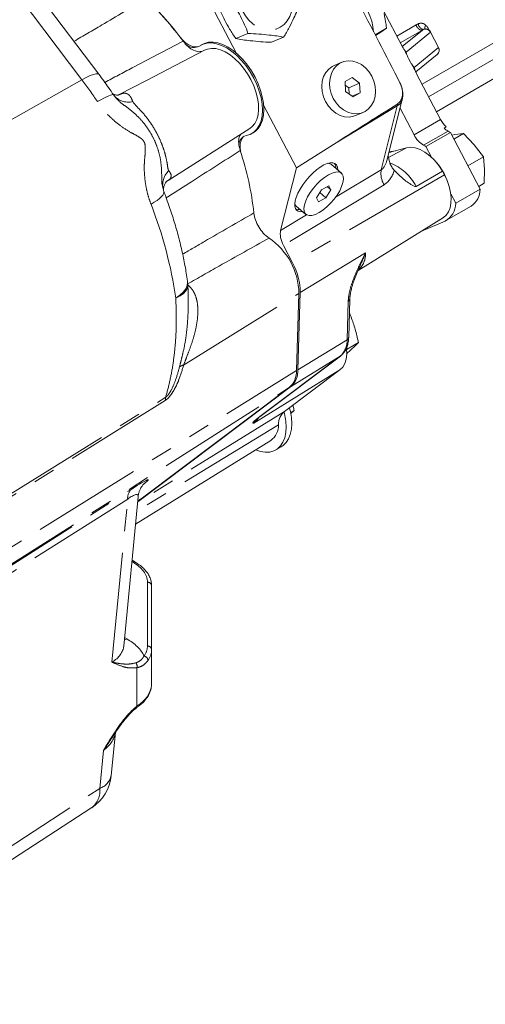
# Model space of a CAD drawing. Units: millimetres. Extents: x 7 to 835, y 10 to 581.
# Drawn here: x 725 to 752, y 476 to 533 of the extents above; entities that cross this region are included whole.
import ezdxf

# ---------------------------------------------------------------- set-up
doc = ezdxf.new("R2010")
doc.units = ezdxf.units.MM
doc.linetypes.add('PHANTOM', pattern=[12.7, 6.35, -1.27, 1.27, -1.27, 1.27, -1.27])

msp = doc.modelspace()

# ---------------------------------------------------------------- linework, layer by layer
at = {"color": 7, "linetype": 'Continuous', "lineweight": 15}
for p, q in [((729.996862, 529.926209), (723.825062, 538.124362)), ((737.960679, 531.134991), (735.084921, 536.639628)), ((747.547635, 531.516583), (746.413797, 533.677328)), ((737.917783, 531.994095), (738.621231, 532.289674)), ((745.975867, 532.20912), (746.630472, 532.587015)), ((746.000069, 532.161894), (746.237904, 532.319318)), ((746.237904, 532.319318), (746.630472, 532.587015)), ((748.77702, 532.527607), (748.823887, 532.540346)), ((749.643631, 531.484626), (749.179727, 532.368683)), ((735.974643, 531.649564), (735.899807, 531.606363)), ((739.979361, 531.776889), (740.682809, 532.072469)), ((736.110389, 531.321084), (732.756789, 529.571775)), ((747.759783, 531.203184), (747.788139, 531.115587)), ((748.321837, 530.058678), (749.559597, 531.071796)), ((749.517439, 527.762746), (755.866179, 531.427795)), ((744.056976, 530.627116), (743.611046, 530.439746)), ((748.011538, 530.632526), (747.905203, 530.835167)), ((748.166241, 530.391103), (748.223687, 530.319127)), ((749.758065, 527.304186), (748.369107, 529.95111)), ((732.755635, 529.5711), (731.181905, 528.749981)), ((744.6401, 529.735309), (744.231851, 529.499633)), ((744.231851, 529.499633), (744.25884, 528.93941)), ((744.451035, 529.148445), (744.241233, 529.30489)), ((744.451035, 529.148445), (745.075336, 529.410764)), ((745.075336, 529.410764), (744.6401, 529.735309)), ((745.102324, 528.850541), (745.075336, 529.410764)), ((744.25884, 528.93941), (744.694076, 528.614865)), ((744.468641, 528.782966), (744.451035, 529.148445)), ((744.639061, 528.655888), (745.102324, 528.850541)), ((744.694076, 528.614865), (745.102324, 528.850541)), ((741.418451, 524.516289), (739.524719, 528.14118)), ((746.651642, 524.936488), (747.535437, 528.461771)), ((744.83127, 527.535688), (745.2772, 527.723058)), ((748.226001, 526.419744), (747.412267, 527.970469)), ((734.0066, 523.787696), (738.726869, 526.788717)), ((738.849567, 526.496674), (738.924403, 526.539876)), ((748.906841, 525.74458), (750.321055, 526.560988)), ((749.957567, 526.811249), (750.075418, 526.879283)), ((752.043463, 523.278611), (750.321055, 526.560988)), ((750.586488, 526.445631), (750.399132, 526.412196)), ((750.522764, 526.176592), (751.086546, 526.502056)), ((751.086546, 526.502056), (750.586488, 526.445631)), ((751.705185, 525.851352), (751.086546, 526.502056)), ((741.418451, 524.516289), (743.722066, 525.968609)), ((752.231006, 525.147066), (751.705185, 525.851352)), ((746.766006, 525.392663), (747.791854, 525.669869)), ((746.883836, 525.424503), (746.769817, 525.407865)), ((747.143546, 525.494683), (746.778217, 525.441373)), ((749.229562, 525.129575), (748.906841, 525.74458)), ((744.028375, 524.20347), (743.456622, 524.698151)), ((746.72184, 525.216497), (746.804731, 524.860283)), ((751.334606, 524.629585), (752.231006, 525.147066)), ((752.303179, 524.413146), (752.231006, 525.147066)), ((741.418451, 524.516289), (740.511039, 520.896807)), ((749.869752, 524.319504), (748.348592, 523.4398)), ((749.869752, 524.319504), (749.975582, 524.116867)), ((751.33445, 524.629769), (751.334606, 524.629585)), ((751.334606, 524.629585), (751.33461, 524.629466)), ((752.282534, 523.625644), (752.303179, 524.413146)), ((751.959281, 523.439034), (752.282534, 523.625644)), ((742.879263, 523.241325), (742.589607, 522.77672)), ((742.776945, 523.077207), (743.116447, 522.783469)), ((743.287512, 523.477001), (742.879263, 523.241325)), ((743.116447, 522.783469), (743.406103, 523.248073)), ((743.199939, 523.426447), (743.406103, 523.248073)), ((743.406103, 523.248073), (743.287512, 523.477001)), ((750.629249, 522.462203), (750.344332, 523.005167)), ((750.629249, 522.462203), (752.043463, 523.278611)), ((742.589607, 522.77672), (742.708199, 522.547792)), ((742.708199, 522.547792), (743.116447, 522.783469)), ((741.395584, 522.316005), (741.967336, 521.821324)), ((750.105862, 521.479082), (751.520076, 522.29549)), ((744.987747, 518.577439), (749.915983, 521.637194)), ((748.650887, 520.851743), (750.01338, 521.432891)), ((740.67006, 520.02864), (741.196421, 519.020797)), ((745.057636, 518.757093), (745.025612, 518.683152)), ((741.510486, 512.829504), (741.645118, 517.292336)), ((741.570821, 517.241411), (741.429413, 512.786661)), ((744.442765, 514.692235), (744.510094, 516.924073)), ((744.519124, 516.060605), (744.483424, 516.039996)), ((744.483824, 516.053252), (744.512739, 516.069944)), ((744.512739, 516.069944), (744.484992, 516.091977)), ((744.327792, 513.996376), (744.353524, 514.020277)), ((744.354571, 514.028885), (744.329786, 514.112211)), ((745.009719, 514.399091), (744.353524, 514.020277)), ((744.354571, 514.028885), (745.010766, 514.407698)), ((739.324326, 510.134238), (743.963505, 513.619432)), ((743.947295, 513.608345), (743.963505, 513.619432)), ((743.938103, 512.829152), (740.731352, 510.420074)), ((741.087855, 511.833194), (732.244519, 505.189619)), ((741.00797, 511.796999), (732.519136, 505.428192)), ((741.083096, 510.361945), (741.2831, 510.477404)), ((741.086177, 510.285228), (741.2831, 510.477404)), ((739.308116, 510.123151), (739.324326, 510.134238)), ((732.119099, 503.889745), (739.933992, 508.741717)), ((740.223367, 508.188864), (740.54965, 508.377223)), ((731.439425, 496.845491), (732.273267, 505.487566)), ((732.250459, 505.25118), (732.408171, 505.351449)), ((732.303714, 505.285038), (732.249445, 505.240667)), ((732.071671, 501.717503), (731.918064, 501.806179)), ((733.050953, 500.334755), (733.050953, 496.640516)), ((733.050953, 496.640516), (733.050953, 494.677316)), ((732.339589, 493.397465), (732.342272, 493.399505)), ((730.716986, 489.358019), (730.956144, 491.836687)), ((730.903806, 491.759154), (730.886837, 491.733272)), ((712.113684, 476.116572), (729.585437, 487.496219))]:
    msp.add_line(p, q, dxfattribs=at)
at = {"color": 8, "linetype": 'PHANTOM', "lineweight": 0}
for p, q in [((729.018011, 529.61028), (722.891664, 537.748057)), ((748.683158, 529.352627), (756.031527, 533.59475)), ((748.335873, 532.782465), (747.221075, 532.138905)), ((734.687783, 532.092578), (734.684933, 532.090932)), ((747.425743, 531.74887), (748.702058, 532.485671)), ((748.702058, 532.485671), (747.538758, 531.533499)), ((747.759783, 531.203184), (749.171379, 532.35859)), ((749.066987, 528.621167), (755.905388, 532.568892)), ((749.171379, 532.35859), (749.635283, 531.474532)), ((749.635283, 531.474532), (748.223687, 530.319127)), ((729.018011, 529.61028), (718.230524, 523.512804)), ((731.141133, 528.732172), (731.181905, 528.749981)), ((731.281568, 528.792215), (731.153571, 528.737766)), ((731.269144, 528.787667), (731.171343, 528.743959)), ((731.269144, 528.787667), (731.281568, 528.792215)), ((747.253727, 528.099949), (743.722066, 525.968609)), ((746.327738, 524.406368), (747.253727, 528.099949)), ((748.226001, 526.419744), (749.758065, 527.304186)), ((748.777559, 525.820756), (750.191772, 526.637164)), ((746.746628, 525.109976), (747.791854, 525.669869)), ((749.975582, 524.116867), (741.196421, 519.020797)), ((743.684065, 522.811283), (746.327738, 524.406368)), ((746.48676, 523.538201), (740.67006, 520.02864)), ((740.511039, 520.896807), (742.001453, 521.796062)), ((745.419087, 519.59211), (741.645118, 517.292336)), ((734.902973, 513.103742), (741.570821, 517.241411)), ((744.351237, 514.560595), (744.418566, 516.792433)), ((744.351237, 514.560595), (741.510486, 512.829504)), ((739.308116, 510.123151), (743.947295, 513.608345)), ((743.947295, 513.608345), (741.087855, 511.833194)), ((715.823592, 496.897216), (741.429413, 512.786661)), ((743.938103, 512.829152), (738.957232, 509.737011)), ((723.171458, 500.458097), (741.00797, 511.796999)), ((733.843331, 511.057849), (713.96513, 498.651875)), ((740.731352, 510.420074), (732.240599, 505.148985)), ((740.382469, 509.648202), (732.192344, 504.648863)), ((723.078693, 500.332738), (731.899183, 505.931063)), ((731.667864, 505.350508), (723.001649, 499.8501)), ((730.756839, 495.908496), (731.667864, 505.350508)), ((732.251098, 505.257797), (732.519136, 505.428192)), ((731.952851, 501.708563), (731.910977, 501.732737)), ((732.807123, 496.848088), (732.807123, 500.542327)), ((731.486824, 497.336738), (731.613835, 497.263416)), ((731.473663, 497.200335), (731.613835, 497.263416)), ((732.20024, 493.364177), (732.20024, 495.591194)), ((732.20024, 493.364177), (732.38488, 493.50726)), ((730.052527, 488.608886), (730.264248, 490.803196))]:
    msp.add_line(p, q, dxfattribs=at)
at = {"color": 8, "linetype": 'PHANTOM', "lineweight": 0, "flags": 128}
for points in [[(740.487986, 532.6499), (740.705813, 532.809574), (740.889406, 533.016243), (741.032864, 533.263265), (741.131576, 533.542701), (741.18237, 533.84557), (741.183612, 534.162137), (741.135264, 534.482226), (741.038878, 534.795551), (740.897554, 535.092041), (740.715832, 535.362167), (740.499555, 535.597245), (740.255673, 535.789722), (739.992024, 535.933409), (739.717083, 536.02369), (739.439687, 536.057662), (739.168751, 536.034234), (738.912983, 535.954158), (738.680604, 535.820009), (738.479082, 535.636097), (738.314896, 535.408335), (738.193322, 535.144041), (738.118267, 534.851712), (738.092143, 534.540743), (738.115791, 534.221128), (738.188451, 533.90314), (738.307786, 533.597), (738.469962, 533.312548), (738.669766, 533.058925), (738.900776, 532.844283), (739.155567, 532.675522), (739.42595, 532.558065), (739.703235, 532.495687), (739.97851, 532.490394), (740.242926, 532.542355), (740.487986, 532.6499)], [(749.171379, 532.35859), (749.17739, 532.364062), (749.179808, 532.36769), (749.179729, 532.36868)], [(749.635283, 531.474532), (749.641294, 531.480005), (749.643712, 531.483633), (749.643632, 531.484623)], [(729.996862, 529.926209), (729.938095, 529.95964), (729.832229, 529.95931), (729.683371, 529.922956), (729.494987, 529.851426), (729.271465, 529.746385), (729.018011, 529.61028)], [(730.845907, 528.733742), (730.815746, 528.746858), (730.758862, 528.741536), (730.675996, 528.717847), (730.568224, 528.676098), (730.436945, 528.61683), (730.283865, 528.540815), (730.110973, 528.44904), (729.920515, 528.342697)], [(733.756534, 523.149292), (733.765907, 523.086554), (733.744659, 523.012861), (733.693066, 522.929169), (733.611799, 522.836567), (733.501912, 522.736255), (733.364834, 522.629539), (733.202345, 522.517803), (733.016557, 522.402501)], [(734.447748, 516.980981), (734.689116, 517.148882), (734.882093, 517.327468), (735.022138, 517.512534), (735.105952, 517.699724), (735.131563, 517.884631), (735.126337, 517.950073)], [(735.148159, 517.709425), (735.148279, 517.706303), (735.123123, 517.551461), (735.037731, 517.397859), (734.894168, 517.249216), (734.695908, 517.109126), (734.447748, 516.980981)], [(713.991184, 498.831946), (715.058811, 499.498404), (722.334764, 504.040524), (733.864414, 511.238666)], [(739.221574, 510.053988), (739.129808, 509.909618), (738.957232, 509.737011)], [(712.356465, 477.083307), (721.618526, 483.115431), (730.052527, 488.608886)]]:
    msp.add_lwpolyline(points, dxfattribs=at)
at = {"color": 7, "linetype": 'Continuous', "lineweight": 15, "flags": 128}
for points in [[(734.687783, 532.092578), (734.834819, 531.921115), (734.992677, 531.774341), (735.156519, 531.656755), (735.321324, 531.571958), (735.482042, 531.522551), (735.633747, 531.510048), (735.771791, 531.534831), (735.816094, 531.552213)], [(735.817106, 531.552939), (736.029018, 531.6689), (736.267988, 531.732233), (736.52921, 531.741665), (736.807432, 531.697007), (737.09706, 531.599155), (737.392271, 531.450078), (737.687127, 531.252772), (737.975702, 531.011207), (738.252192, 530.730237), (738.511038, 530.415514), (738.747035, 530.073365), (738.955438, 529.710669), (739.132057, 529.33472), (739.273341, 528.953076), (739.376448, 528.573412), (739.439306, 528.203361), (739.460651, 527.850364), (739.440052, 527.521519), (739.377926, 527.223437), (739.27552, 526.962113), (739.134895, 526.742801), (738.958876, 526.56991), (738.751004, 526.446917), (738.515459, 526.376294)], [(735.974643, 531.649564), (736.103854, 531.712102), (736.342823, 531.775435), (736.604045, 531.784867), (736.882268, 531.740208), (737.171896, 531.642356), (737.467106, 531.493279), (737.761963, 531.295974), (738.050537, 531.054408), (738.327027, 530.773439), (738.585873, 530.458715), (738.82187, 530.116566), (739.030274, 529.75387), (739.206893, 529.377921), (739.348176, 528.996278), (739.451284, 528.616614), (739.514142, 528.246563), (739.535486, 527.893566), (739.514888, 527.564721), (739.452761, 527.266639), (739.350356, 527.005315), (739.20973, 526.786002), (739.033712, 526.613111), (738.924403, 526.539876)], [(736.110389, 531.321084), (736.275832, 531.387164), (736.510144, 531.424682), (736.764224, 531.408311), (737.032339, 531.338421), (737.308441, 531.216589), (737.5863, 531.045563), (737.859647, 530.829202), (738.122313, 530.572387), (738.368374, 530.280914), (738.592278, 529.961358), (738.788971, 529.620929), (738.954018, 529.267308), (739.083693, 528.908474), (739.175071, 528.552523), (739.22609, 528.207485), (739.2356, 527.881146), (739.203386, 527.580869), (739.130174, 527.313428), (739.017616, 527.084858), (738.868252, 526.900316), (738.726869, 526.788717)], [(743.611046, 530.439746), (743.493155, 530.381226), (743.289872, 530.229023), (743.122379, 530.029116), (742.997111, 529.78919), (742.918882, 529.518463), (742.890699, 529.22734), (742.913645, 528.927008), (742.986838, 528.629009), (743.107465, 528.344795), (743.270891, 528.085289), (743.470835, 527.860462), (743.699613, 527.678955), (743.948435, 527.547743), (744.207736, 527.471868), (744.467554, 527.454246), (744.717903, 527.495555), (744.83127, 527.535688)], [(745.780781, 529.818008), (745.617355, 530.077515), (745.417411, 530.302342), (745.188633, 530.483849), (744.939812, 530.615061), (744.68051, 530.690936), (744.420692, 530.708557), (744.170343, 530.667248), (743.939084, 530.568597), (743.735802, 530.416393), (743.568308, 530.216487), (743.44304, 529.97656), (743.364812, 529.705833), (743.336629, 529.41471), (743.359575, 529.114378), (743.432767, 528.816379), (743.553395, 528.532166), (743.71682, 528.272659), (743.916764, 528.047832), (744.145543, 527.866325), (744.394364, 527.735113), (744.653666, 527.659238), (744.913484, 527.641617), (745.163832, 527.682925), (745.395091, 527.781577), (745.598374, 527.933781), (745.765867, 528.133687), (745.891135, 528.373614), (745.969364, 528.644341), (745.997547, 528.935464), (745.974601, 529.235796), (745.901408, 529.533795), (745.780781, 529.818008)], [(738.402918, 526.341666), (738.350573, 526.297965), (738.263749, 526.185998), (738.202733, 526.044131), (738.169396, 525.876713), (738.16476, 525.688873), (738.188965, 525.486368), (738.202632, 525.419801)], [(747.791854, 525.669869), (748.032961, 525.699909), (748.295795, 525.666656), (748.572422, 525.571115), (748.85449, 525.41617), (749.133481, 525.206499), (749.400975, 524.948433), (749.648893, 524.649762), (749.869752, 524.319504)], [(744.111548, 523.655318), (744.142712, 523.856064), (744.129879, 524.024389), (744.073543, 524.153823), (743.975869, 524.239393), (743.84061, 524.27781), (743.672965, 524.267598), (743.479376, 524.20915), (743.267282, 524.104711), (743.044834, 523.958294), (742.820581, 523.775528), (742.603141, 523.563435), (742.400869, 523.330165), (742.221539, 523.084684), (742.072042, 522.836425), (741.958124, 522.594929), (741.884162, 522.369475), (741.852999, 522.168729), (741.865832, 522.000404), (741.922168, 521.87097), (742.019842, 521.7854), (742.1551, 521.746983), (742.322745, 521.757195), (742.516335, 521.815644), (742.728428, 521.920083), (742.950876, 522.066499), (743.175129, 522.249266), (743.39257, 522.461359), (743.594842, 522.694628), (743.774172, 522.940109), (743.923668, 523.188368), (744.037586, 523.429865), (744.111548, 523.655318)], [(749.975582, 524.116867), (750.132398, 523.777835), (750.251739, 523.43407), (750.330366, 523.094907), (750.366142, 522.769559), (750.358095, 522.466861), (750.306444, 522.195035), (750.212592, 521.961464), (750.079088, 521.772491), (749.915983, 521.637194)], [(733.699761, 523.358467), (733.711183, 523.298232), (733.756534, 523.149292)], [(741.321207, 522.415663), (741.350415, 522.365652), (741.395584, 522.316005)], [(741.638196, 522.106096), (741.520153, 522.099124), (741.374554, 522.12756)], [(744.319774, 514.083032), (744.322601, 514.055969), (744.332625, 513.738687), (744.297601, 513.449831), (744.218506, 513.197463), (744.097548, 512.988627), (743.938103, 512.829152)], [(739.049818, 508.192766), (739.061157, 508.188066), (739.348075, 508.094506), (739.623191, 508.054179), (739.880902, 508.067905), (740.115964, 508.135404), (740.323591, 508.255304), (740.499556, 508.425162), (740.640277, 508.641521), (740.74289, 508.899977), (740.805305, 509.195268), (740.826252, 509.521383)], [(740.54965, 508.377223), (740.649873, 508.443663), (740.825838, 508.613521), (740.96656, 508.82988), (741.069172, 509.088336), (741.131588, 509.383627), (741.152535, 509.709742)], [(732.519136, 505.428192), (732.456362, 505.383223), (732.408171, 505.351449)]]:
    msp.add_lwpolyline(points, dxfattribs=at)
at = {"color": 7, "linetype": 'Continuous', "lineweight": 15}
for centre, radius, start, end in [((742.73875, 532.13596), 3.157091, 4.4902352, 50.079503), ((718.532149, 519.70896), 20.35302, 36.5865326, 45.7555793), ((718.68323, 519.816754), 20.170314, 37.4889532, 44.3429886), ((735.495905, 532.184644), 0.708676, 231.1125251, 296.9518265), ((749.351975, 531.319295), 0.323051, 309.9927089, 28.7204279), ((751.212499, 528.059515), 1.638871, 207.4441425, 226.0668001), ((749.53032, 527.067347), 1.456242, 206.4047023, 238.8740731), ((750.751274, 527.634474), 1.143534, 226.0458496, 240.7070979), ((749.010629, 524.484793), 2.455158, 57.741232, 61.2436195), ((738.652864, 525.837491), 0.556048, 104.3065864, 178.1880326), ((747.596416, 523.668385), 2.455158, 57.741232, 61.2436195), ((721.47248, 519.964792), 17.597469, 6.3256972, 18.3784754), ((747.022577, 522.665024), 3.305748, 18.5210656, 53.7252453), ((743.239982, 524.427361), 0.346786, 51.3392138, 89.2365548), ((743.186942, 524.50379), 0.512529, 358.2616142, 31.5157157), ((750.861666, 523.276889), 1.181798, 303.8572515, 0.0834748), ((749.478697, 522.451711), 1.1506, 297.6907528, 0.5224341), ((737.570693, 517.155018), 4.001061, 1.2372578, 55.4831006), ((738.023884, 517.274757), 3.621276, 0.2781272, 28.826662), ((732.633755, 517.602732), 2.516667, 2.4309833, 7.9274837), ((741.95131, 514.311859), 3.106732, 34.2558565, 34.4645023), ((742.965495, 514.193486), 1.398794, 352.8869688, 353.2421444), ((743.62169, 514.572299), 1.398794, 352.8869688, 353.2421444), ((740.18267, 512.733015), 1.247897, 311.4031063, 2.4638238), ((740.257275, 512.773318), 1.25447, 311.4599322, 2.5670436), ((737.618786, 509.665837), 3.534022, 0.7118303, 15.9153209), ((741.396335, 509.654721), 1.013887, 130.9860011, 180.3684069), ((737.315875, 509.479532), 3.510627, 0.6830614, 15.1749386), ((739.316355, 509.611471), 1.066746, 305.3796706, 1.9732277), ((728.211953, 489.599721), 2.516667, 303.0794866, 354.4888005)]:
    msp.add_arc(centre, radius, start, end, dxfattribs=at)
at = {"color": 8, "linetype": 'PHANTOM', "lineweight": 0}
for centre, radius, start, end in [((748.872442, 532.205671), 0.335779, 27.0915035, 106.5095566), ((705.508091, 511.916426), 29.42429, 33.9352376, 36.9655673), ((731.692247, 529.383821), 1.067189, 217.5280872, 284.3996915), ((731.607922, 527.883614), 0.965445, 110.5426062, 116.1846604), ((746.963977, 528.616068), 0.59189, 299.3098744, 345.070953), ((745.745467, 522.054565), 2.948752, 28.0193611, 68.4063925), ((734.851443, 523.515919), 1.162395, 134.1152284, 187.7849369), ((747.566671, 524.184655), 1.258614, 169.8540348, 210.9054864), ((709.922851, 513.40648), 24.78402, 8.292463, 21.283116), ((744.134776, 519.539439), 1.28539, 312.8781749, 2.3484446), ((744.34432, 516.941697), 0.16671, 296.4463991, 353.9254952), ((744.347938, 516.956088), 0.163374, 295.8338821, 354.8389901), ((743.153445, 514.506894), 1.198995, 311.4599322, 2.5670436), ((744.276995, 514.709855), 0.166704, 296.4458592, 353.9327151), ((735.008888, 512.550041), 0.56374, 100.8289726, 127.9863691), ((734.843354, 511.032887), 1.000334, 168.1288995, 178.5701204), ((732.356813, 505.412361), 0.69172, 131.4206815, 185.1302528), ((732.02024, 501.607017), 0.121873, 65.0506987, 123.5693669), ((732.821471, 500.312184), 0.23059, 5.6173204, 93.5673402), ((732.821471, 496.617945), 0.23059, 5.6173204, 93.5673402), ((732.556337, 495.99078), 0.28583, 4.1587364, 78.3354583), ((731.900391, 495.671266), 0.310356, 345.048517, 40.452963), ((732.100128, 493.340236), 0.102935, 312.5445368, 13.4496991), ((732.258962, 493.494749), 0.126539, 311.1761752, 5.6742158), ((729.72074, 489.572416), 1.019055, 289.0008877, 347.854918), ((728.813903, 488.46951), 1.24644, 308.3867542, 6.420193)]:
    msp.add_arc(centre, radius, start, end, dxfattribs=at)
at = {"color": 7, "linetype": 'Continuous', "lineweight": 15}
for centre, major_axis, ratio, start_param, end_param in [((717.3087, 585.537825), (-50.077477, 95.856543), 0.007982825, 4.082888581, 4.204184292), ((722.635744, 514.589511), (35.874459, 21.521573), 0.031762805, 5.321517648, 5.450342819), ((742.56371, 523.38802), (1.119096, 1.345773), 0.402972296, 5.824275178, 8.599450009), ((742.56371, 523.38802), (1.119096, 1.345773), 0.402972296, 2.316264702, 3.584736148), ((741.236866, 520.266144), (-0.529497, 0.9165), 0.577494171, 0.537562051, 1.497136385), ((729.884287, 494.618508), (3.166201, 0.091141), 0.595540176, 5.605504133, 6.266043991)]:
    msp.add_ellipse(centre, major_axis=major_axis, ratio=ratio, start_param=start_param, end_param=end_param, dxfattribs=at)
at = {"color": 8, "linetype": 'PHANTOM', "lineweight": 0}
for centre, major_axis, ratio, start_param, end_param in [((746.320272, 528.883006), (-0.684298, 1.144348), 0.593413033, 3.670528386, 3.799353557), ((745.840055, 526.051352), (-0.372132, 1.690952), 0.467036239, 3.293957601, 3.894650741), ((745.254222, 525.802368), (-1.156288, 2.306205), 0.656744527, 3.192966275, 3.765821789), ((745.376174, 517.35337), (0.549131, 1.50054), 0.523604547, 2.124394326, 2.136054458), ((728.711643, 503.593154), (4.143954, 2.87674), 0.032776643, 5.923544477, 6.953951162), ((729.455462, 502.487653), (2.791121, 3.105835), 0.127521712, 6.112121455, 6.81065677), ((729.890456, 500.601135), (2.91628, -0.085243), 0.556796956, 0.016273671, 0.801671834), ((728.916657, 496.903388), (2.526693, 0.038969), 0.585235934, 5.519152942, 6.217688257), ((728.883754, 495.796335), (3.855056, -0.102773), 0.557056741, 0.270295402, 0.798836277), ((729.890456, 496.906896), (2.91628, -0.085243), 0.556796956, 5.933636581, 6.299458978), ((729.884287, 496.699323), (3.166307, -0.085467), 0.558436957, 5.932435543, 6.29825794), ((728.423279, 491.789938), (2.533402, 0.34465), 0.639312887, 5.435138253, 6.091429445)]:
    msp.add_ellipse(centre, major_axis=major_axis, ratio=ratio, start_param=start_param, end_param=end_param, dxfattribs=at)
at = {"color": 7, "linetype": 'Continuous', "lineweight": 15}
for points, knots in [([(737.491495, 534.452149), (737.614519, 534.271327), (737.844738, 533.932947), (738.123093, 533.410596), (738.370914, 532.919251), (738.534746, 532.545404), (738.606023, 532.33464), (738.621231, 532.289674)], [0, 0, 0, 0, 0.2671210538, 0.4998744076, 0.7189499908, 0.9400375536, 1, 1, 1, 1]), ([(737.917783, 531.994095), (737.794759, 532.174916), (737.56454, 532.513296), (737.286185, 533.035647), (737.038364, 533.526992), (736.874532, 533.900839), (736.803255, 534.111603), (736.788047, 534.156569)], [0, 0, 0, 0, 0.267120868, 0.499874408, 0.718949933, 0.940037432, 1, 1, 1, 1]), ([(740.682809, 532.072469), (740.791465, 532.259583), (741.011653, 532.638766), (741.254869, 533.148335), (741.473083, 533.618901), (741.567256, 533.884213), (741.614651, 534.017738)], [0, 0, 0, 0, 0.275626939, 0.558550008, 0.777828897, 1, 1, 1, 1]), ([(746.630472, 532.587015), (746.621445, 532.659766), (746.585576, 532.948835), (746.528314, 533.228202), (746.485463, 533.43726)], [0, 0, 0, 0, 0.251673145, 1, 1, 1, 1]), ([(738.621231, 532.289674), (738.832744, 532.279906), (739.261369, 532.260111), (739.800793, 532.202697), (740.294492, 532.145943), (740.552806, 532.097067), (740.682809, 532.072469)], [0, 0, 0, 0, 0.275626939, 0.558550008, 0.777828897, 1, 1, 1, 1]), ([(749.177797, 532.367115), (749.17626, 532.371769), (749.161581, 532.416202), (749.092835, 532.48126), (748.982532, 532.54041), (748.865645, 532.555928), (748.798914, 532.531647), (748.771923, 532.521826)], [0, 0, 0, 0, 0.030770165, 0.293734579, 0.557049532, 0.820836886, 1, 1, 1, 1]), ([(734.874761, 531.840095), (734.96896, 531.728123), (735.15736, 531.504176), (735.48101, 531.295392), (735.805203, 531.199323), (735.977111, 531.263306), (736.066575, 531.296603)], [0, 0, 0, 0, 0.244843023, 0.489691385, 0.734426045, 1, 1, 1, 1]), ([(739.979361, 531.776889), (739.767848, 531.786658), (739.339222, 531.806452), (738.799799, 531.863866), (738.3061, 531.92062), (738.047786, 531.969496), (737.917783, 531.994095)], [0, 0, 0, 0, 0.275627164, 0.558550461, 0.777829127, 1, 1, 1, 1]), ([(747.547635, 531.516583), (747.574924, 531.47279), (747.677119, 531.308793), (747.802564, 531.083377), (747.881127, 530.893391), (747.905203, 530.835167)], [0, 0, 0, 0, 0.201707779, 0.755354825, 1, 1, 1, 1]), ([(749.585128, 531.095002), (749.604977, 531.118492), (749.645316, 531.166232), (749.68067, 531.264418), (749.688017, 531.377036), (749.656594, 531.448967), (749.641701, 531.483058)], [0, 0, 0, 0, 0.21862473, 0.44432556, 0.736641542, 1, 1, 1, 1]), ([(748.369107, 529.95111), (748.348433, 529.998722), (748.271011, 530.17702), (748.156555, 530.40878), (748.045555, 530.580041), (748.011538, 530.632526)], [0, 0, 0, 0, 0.201707779, 0.7553548254, 1, 1, 1, 1]), ([(730.846573, 528.732803), (730.750999, 528.873421), (730.47557, 529.278656), (730.18597, 529.670401), (729.996862, 529.926209)], [0, 0, 0, 0, 0.347003279, 1, 1, 1, 1]), ([(747.409897, 529.426283), (747.459607, 529.310586), (747.559317, 529.078513), (747.577458, 528.717629), (747.485885, 528.427298), (747.362717, 528.283448), (747.287853, 528.233009), (747.276949, 528.225662)], [0, 0, 0, 0, 0.266200109, 0.533960805, 0.765162118, 0.965794185, 1, 1, 1, 1]), ([(747.530003, 529.094675), (747.526146, 529.115322), (747.50653, 529.220337), (747.458317, 529.330431), (747.414513, 529.4173), (747.409558, 529.427127)], [0, 0, 0, 0, 0.178337734, 0.907041499, 1, 1, 1, 1]), ([(731.153256, 528.733777), (731.153666, 528.733954), (731.155866, 528.734904), (731.109921, 528.722644), (731.017154, 528.72063), (730.896265, 528.748275), (730.819537, 528.786633), (730.781547, 528.817898), (730.784384, 528.81511), (730.78485, 528.814651)], [0, 0, 0, 0, 0.037174173, 0.199761553, 0.387378577, 0.618594822, 0.824854129, 0.971215356, 1, 1, 1, 1]), ([(747.535437, 528.461771), (747.550467, 528.542704), (747.578977, 528.696224), (747.57403, 528.896914), (747.548027, 529.010941), (747.538492, 529.052753)], [0, 0, 0, 0, 0.413881461, 0.785082144, 1, 1, 1, 1]), ([(738.205529, 526.457263), (738.172879, 526.405715), (738.090216, 526.275207), (738.065414, 525.942837), (738.135768, 525.660221), (738.172381, 525.513142)], [0, 0, 0, 0, 0.2384408204, 0.6036706171, 1, 1, 1, 1]), ([(747.077684, 524.374921), (747.026834, 524.437676), (746.923157, 524.565623), (746.84383, 524.732596), (746.812274, 524.835649), (746.804731, 524.860283)], [0, 0, 0, 0, 0.4227993264, 0.862026776, 1, 1, 1, 1]), ([(748.348592, 523.4398), (748.339121, 523.436099), (748.315686, 523.426943), (748.234635, 523.442346), (747.968818, 523.58959), (747.554943, 523.886126), (747.231391, 524.217498), (747.077684, 524.374921)], [0, 0, 0, 0, 0.02194085, 0.054288834, 0.164930836, 0.603289597, 1, 1, 1, 1]), ([(733.756534, 523.149292), (733.726386, 523.246312), (733.665981, 523.440702), (733.640316, 523.674804), (733.638007, 523.797463), (733.637587, 523.819774)], [0, 0, 0, 0, 0.449084951, 0.899795175, 1, 1, 1, 1]), ([(733.750822, 523.16457), (733.751245, 523.163434), (733.754344, 523.155116), (733.743534, 523.195005), (733.738586, 523.260068), (733.750597, 523.378188), (733.784162, 523.507299), (733.852224, 523.643476), (733.933524, 523.741227), (733.987144, 523.784602), (733.992099, 523.787469), (733.993842, 523.788477)], [0, 0, 0, 0, 0.021993415, 0.161057102, 0.304266528, 0.398654362, 0.496424295, 0.673891102, 0.811576419, 0.933690621, 1, 1, 1, 1]), ([(735.126371, 517.949829), (735.103628, 518.105246), (735.038413, 518.550891), (734.900444, 519.293196), (734.70096, 520.176356), (734.463871, 521.062091), (734.190431, 521.947777), (733.948981, 522.642128), (733.798051, 523.040156), (733.758418, 523.144676)], [0, 0, 0, 0, 0.091200697, 0.261511569, 0.431498906, 0.601194179, 0.770607676, 0.939763322, 1, 1, 1, 1]), ([(738.962809, 521.903682), (738.986677, 521.769946), (739.034413, 521.502469), (739.23168, 521.091489), (739.50364, 520.710582), (739.723376, 520.540413), (739.837891, 520.451729)], [0, 0, 0, 0, 0.244651646, 0.489308636, 0.733851761, 1, 1, 1, 1]), ([(744.513603, 516.940923), (744.514056, 516.972809), (744.515563, 517.079001), (744.549026, 517.292665), (744.6141, 517.579762), (744.714372, 517.905827), (744.852466, 518.271453), (744.974026, 518.558313), (745.052944, 518.722692), (745.067136, 518.752253)], [0, 0, 0, 0, 0.062475947, 0.208073055, 0.366362803, 0.540766447, 0.733954796, 0.952156306, 1, 1, 1, 1]), ([(735.099837, 515.304011), (735.110911, 515.424611), (735.14859, 515.834958), (735.169419, 516.552343), (735.166505, 517.236533), (735.151456, 517.62445), (735.148157, 517.709478)], [0, 0, 0, 0, 0.15433912, 0.525147986, 0.895916236, 1, 1, 1, 1]), ([(744.510094, 516.924073), (744.51013, 516.92524), (744.510273, 516.92991), (744.510444, 516.934604), (744.510572, 516.938125)], [0, 0, 0, 0, 0.249986639, 1, 1, 1, 1]), ([(745.010766, 514.407698), (744.994954, 514.477944), (744.923084, 514.797246), (744.774403, 515.358606), (744.604408, 515.826081), (744.519124, 516.060605)], [0, 0, 0, 0, 0.123230352, 0.560139471, 1, 1, 1, 1]), ([(743.963505, 513.619432), (744.001461, 513.65061), (744.098672, 513.730462), (744.226321, 513.89368), (744.33728, 514.110049), (744.410587, 514.356957), (744.437445, 514.557006), (744.441964, 514.671862), (744.442765, 514.692235)], [0, 0, 0, 0, 0.128071655, 0.328010532, 0.530964445, 0.740906033, 0.954042821, 1, 1, 1, 1]), ([(744.313079, 513.749877), (744.428175, 513.852723), (744.688545, 514.085381), (744.894696, 514.286741), (745.009719, 514.399091)], [0, 0, 0, 0, 0.442047269, 1, 1, 1, 1]), ([(741.2831, 510.477404), (741.270208, 510.551275), (741.251992, 510.655649), (741.226111, 510.756583), (741.218548, 510.786081)], [0, 0, 0, 0, 0.707749295, 1, 1, 1, 1]), ([(739.001801, 509.869403), (739.003935, 509.871854), (739.008771, 509.877408), (739.053161, 509.919665), (739.139083, 509.991252), (739.233145, 510.065878), (739.309444, 510.122716), (739.328045, 510.136573)], [0, 0, 0, 0, 0.178726467, 0.404950278, 0.660334484, 0.917191767, 1, 1, 1, 1]), ([(732.275055, 505.484189), (732.275331, 505.494369), (732.277403, 505.570631), (732.309646, 505.703582), (732.365275, 505.869785), (732.432385, 506.003653), (732.496213, 506.103892), (732.54938, 506.173413), (732.58723, 506.216724), (732.608048, 506.237987), (732.607973, 506.237863), (732.607939, 506.237806)], [0, 0, 0, 0, 0.023367908, 0.175041717, 0.314439862, 0.43880998, 0.548456282, 0.652186091, 0.763031928, 0.890758966, 1, 1, 1, 1]), ([(733.050953, 500.334755), (733.049106, 500.383498), (733.044147, 500.514348), (732.992739, 500.725341), (732.885994, 500.961086), (732.730037, 501.186441), (732.526125, 501.398647), (732.303532, 501.57634), (732.139709, 501.67608), (732.071671, 501.717503)], [0, 0, 0, 0, 0.0911381504, 0.244656793, 0.3992280754, 0.5570058097, 0.7185825369, 0.8831250663, 1, 1, 1, 1]), ([(731.440701, 496.809024), (731.441022, 496.808253), (731.443573, 496.802118), (731.437111, 496.825499), (731.43956, 496.838318), (731.440443, 496.842938)], [0, 0, 0, 0, 0.084277432, 0.669949445, 1, 1, 1, 1]), ([(732.342332, 493.399553), (732.387811, 493.437016), (732.518573, 493.54473), (732.701407, 493.739461), (732.871637, 493.986711), (732.987596, 494.246756), (733.043512, 494.479413), (733.048918, 494.623175), (733.050953, 494.677316)], [0, 0, 0, 0, 0.105583515, 0.303576635, 0.5006514, 0.694858968, 0.88508448, 1, 1, 1, 1]), ([(732.170666, 493.265074), (732.183176, 493.274842), (732.243627, 493.322048), (732.297049, 493.364261), (732.339416, 493.397738)], [0, 0, 0, 0, 0.206938752, 1, 1, 1, 1]), ([(730.887999, 491.732514), (730.944926, 491.820879), (731.087813, 492.042678), (731.321567, 492.366367), (731.580289, 492.691113), (731.825022, 492.95711), (732.021545, 493.147239), (732.135234, 493.233911), (732.171476, 493.261541)], [0, 0, 0, 0, 0.149516825, 0.375288741, 0.574383955, 0.75667068, 0.922431251, 1, 1, 1, 1])]:
    msp.add_open_spline(points, degree=3, knots=knots, dxfattribs=at)
at = {"color": 8, "linetype": 'PHANTOM', "lineweight": 0}
for points, knots in [([(732.732872, 534.28925), (731.878724, 533.785317), (730.489271, 532.965563), (729.098806, 532.14632), (728.563111, 531.830696)], [0, 0, 0, 0, 0.6147365198, 1, 1, 1, 1]), ([(748.457854, 532.843747), (748.434776, 532.833343), (748.393564, 532.814762), (748.353502, 532.792334), (748.335873, 532.782465)], [0, 0, 0, 0, 0.55997435, 1, 1, 1, 1]), ([(748.457858, 532.843747), (748.464498, 532.821244), (748.477785, 532.776213), (748.50901, 532.711722), (748.546475, 532.652956), (748.589673, 532.602595), (748.636673, 532.563603), (748.685016, 532.537367), (748.733099, 532.523294), (748.762397, 532.526139), (748.777038, 532.527561)], [0, 0, 0, 0, 0.125045021, 0.250227655, 0.37530012, 0.499978125, 0.624659196, 0.749741032, 0.87493816, 1, 1, 1, 1]), ([(748.893361, 532.775787), (748.860938, 532.799501), (748.795921, 532.847052), (748.684359, 532.878757), (748.569207, 532.882008), (748.495008, 532.856448), (748.457877, 532.843657)], [0, 0, 0, 0, 0.247982308, 0.497271895, 0.748425619, 1, 1, 1, 1]), ([(748.893361, 532.775787), (748.883864, 532.755784), (748.864858, 532.715756), (748.850168, 532.657811), (748.847135, 532.605605), (748.851372, 532.569526), (748.86033, 532.555203), (748.862129, 532.552326)], [0, 0, 0, 0, 0.23536027, 0.470990128, 0.706399302, 0.941026164, 1, 1, 1, 1]), ([(749.07759, 532.480058), (749.052795, 532.545158), (749.008397, 532.661724), (748.928595, 532.740851), (748.893361, 532.775787)], [0, 0, 0, 0, 0.558481043, 1, 1, 1, 1]), ([(748.702058, 532.485671), (748.715901, 532.49403), (748.740675, 532.508988), (748.765894, 532.521907), (748.777022, 532.527607)], [0, 0, 0, 0, 0.558762308, 1, 1, 1, 1]), ([(730.337211, 529.45737), (730.866598, 529.73574), (732.378702, 530.530858), (733.891556, 531.324383), (734.874761, 531.840095)], [0, 0, 0, 0, 0.350099612, 1, 1, 1, 1]), ([(747.759783, 531.203184), (747.74931, 531.221831), (747.727114, 531.261348), (747.687626, 531.31347), (747.658282, 531.346925), (747.643469, 531.359425), (747.641852, 531.360789)], [0, 0, 0, 0, 0.278975975, 0.59123637, 0.955392879, 1, 1, 1, 1]), ([(748.280577, 530.144202), (748.280524, 530.145813), (748.279976, 530.162371), (748.271022, 530.201698), (748.2526, 530.259935), (748.232956, 530.300152), (748.223687, 530.319127)], [0, 0, 0, 0, 0.039473217, 0.405629465, 0.719567144, 1, 1, 1, 1]), ([(733.637587, 523.819774), (733.635139, 524.006155), (733.630148, 524.386064), (733.582586, 524.944876), (733.452626, 525.503773), (733.252462, 526.042257), (732.996079, 526.540267), (732.680308, 527.008908), (732.331231, 527.415279), (731.957582, 527.762575), (731.5776, 528.057311), (731.164867, 528.344444), (730.952967, 528.603073), (730.845907, 528.733742)], [0, 0, 0, 0, 0.097000648, 0.19771978, 0.300314308, 0.391017789, 0.484340779, 0.57505527, 0.668243596, 0.750828854, 0.834126579, 0.916194457, 1, 1, 1, 1]), ([(731.281568, 528.792215), (731.311793, 528.801741), (731.40254, 528.830341), (731.536465, 528.834627), (731.679257, 528.785539), (731.801017, 528.675444), (731.893556, 528.524768), (731.938418, 528.402534), (731.957641, 528.350158)], [0, 0, 0, 0, 0.085547046, 0.256845059, 0.433823601, 0.636773578, 0.844362252, 1, 1, 1, 1]), ([(733.016557, 522.402501), (732.95685, 522.572096), (732.837432, 522.911296), (732.708088, 523.479018), (732.631741, 524.086226), (732.617296, 524.673405), (732.664, 525.194919), (732.69585, 525.57722), (732.678883, 525.851001), (732.629479, 525.999576), (732.551626, 526.119345), (732.423635, 526.233896), (732.185529, 526.382485), (731.786947, 526.590177), (731.312116, 526.887256), (730.854905, 527.258377), (730.384881, 527.713324), (730.099463, 528.100162), (729.920515, 528.342697)], [0, 0, 0, 0, 0.073343386, 0.146691116, 0.232818724, 0.319020475, 0.385758247, 0.452447959, 0.481171582, 0.497827773, 0.514540146, 0.538145605, 0.569238023, 0.636504581, 0.735945971, 0.807697967, 0.879432996, 1, 1, 1, 1]), ([(731.957641, 528.350158), (731.987981, 528.303911), (732.087945, 528.151541), (732.374829, 527.89057), (732.685621, 527.526589), (732.96684, 527.153683), (733.226809, 526.745248), (733.453068, 526.322939), (733.643284, 525.890986), (733.790662, 525.471447), (733.896279, 525.064771), (733.966859, 524.701061), (733.989547, 524.45004), (734.033224, 524.367578), (734.042296, 524.350451)], [0, 0, 0, 0, 0.05059384, 0.166691436, 0.257006582, 0.350073146, 0.440217809, 0.533016328, 0.621422926, 0.712330882, 0.799935723, 0.890094487, 0.977172225, 1, 1, 1, 1]), ([(738.172381, 525.513142), (737.233282, 524.912808), (735.807536, 524.001378), (734.380927, 523.091454), (733.893987, 522.780872)], [0, 0, 0, 0, 0.658672535, 1, 1, 1, 1]), ([(734.042296, 524.350451), (734.072447, 524.309585), (734.138397, 524.220196), (734.187378, 524.087968), (734.176733, 523.967033), (734.116478, 523.866831), (734.041169, 523.814196), (734.005532, 523.789289)], [0, 0, 0, 0, 0.196766379, 0.430394509, 0.669323758, 0.843522511, 1, 1, 1, 1]), ([(734.843468, 519.519183), (735.266399, 519.764192), (736.639646, 520.559731), (738.012656, 521.354019), (738.962809, 521.903682)], [0, 0, 0, 0, 0.307978483, 1, 1, 1, 1]), ([(739.837891, 520.451729), (738.878072, 519.911322), (737.305352, 519.025834), (735.733747, 518.13834), (735.12128, 517.792477)], [0, 0, 0, 0, 0.610291966, 1, 1, 1, 1]), ([(744.419131, 516.809042), (744.425978, 516.900954), (744.447045, 517.183723), (744.57864, 517.710706), (744.817181, 518.347877), (745.10804, 518.977715), (745.314351, 519.385914), (745.418519, 519.590992), (745.419087, 519.59211)], [0, 0, 0, 0, 0.106691569, 0.328237707, 0.560041632, 0.778807668, 0.998794336, 1, 1, 1, 1]), ([(745.419087, 519.59211), (745.418619, 519.59088), (745.309068, 519.302694), (745.183083, 519.02931), (745.057636, 518.757093)], [0, 0, 0, 0, 0.004269558, 1, 1, 1, 1]), ([(735.164726, 517.715646), (735.231247, 517.655569), (735.366713, 517.533225), (735.488732, 517.336475), (735.597804, 517.099103), (735.679971, 516.813568), (735.734508, 516.366648), (735.716585, 515.82144), (735.610649, 515.185028), (735.433869, 514.533984), (735.234775, 513.968999), (735.04631, 513.489405), (734.951112, 513.233264), (734.902973, 513.103742)], [0, 0, 0, 0, 0.059743993, 0.121665007, 0.154336049, 0.234118277, 0.3158872, 0.442419791, 0.572089437, 0.705037232, 0.840119157, 0.91915385, 1, 1, 1, 1]), ([(733.864414, 511.238666), (733.949039, 511.551499), (734.118704, 512.178697), (734.299488, 513.183757), (734.422729, 514.235447), (734.497225, 515.494344), (734.466145, 516.428218), (734.447748, 516.980981)], [0, 0, 0, 0, 0.180587566, 0.362060242, 0.546281786, 0.73144258, 1, 1, 1, 1]), ([(734.66192, 512.994357), (734.698828, 513.140213), (734.773252, 513.434328), (734.905297, 513.98374), (735.032448, 514.606781), (735.07928, 515.080274), (735.10139, 515.303827)], [0, 0, 0, 0, 0.2028900789, 0.4091240718, 0.7210266107, 1, 1, 1, 1]), ([(734.902973, 513.103742), (734.820947, 512.823788), (734.706103, 512.431823), (734.48922, 511.926145), (734.321538, 511.604112), (734.135395, 511.325629), (733.968563, 511.144301), (733.872994, 511.078326), (733.843331, 511.057849)], [0, 0, 0, 0, 0.381977706, 0.534806839, 0.687229273, 0.82796681, 0.946604052, 1, 1, 1, 1]), ([(733.864414, 511.238666), (733.884454, 511.253824), (733.952371, 511.305191), (734.072362, 511.457176), (734.259879, 511.780664), (734.475985, 512.310308), (734.594492, 512.746291), (734.66192, 512.994357)], [0, 0, 0, 0, 0.04220351, 0.143026347, 0.275387928, 0.587710348, 1, 1, 1, 1]), ([(738.957232, 509.737011), (738.957139, 509.737012), (738.934626, 509.737409), (738.897261, 509.739479), (738.905724, 509.783425), (738.986589, 509.866896), (739.123832, 509.982475), (739.246721, 510.076284), (739.308116, 510.123151)], [0, 0, 0, 0, 0.001197575, 0.290157219, 0.50786346, 0.724903399, 0.862562663, 1, 1, 1, 1]), ([(739.016141, 509.869072), (738.999104, 509.81865), (738.981987, 509.76799), (738.957348, 509.737155), (738.957232, 509.737011)], [0, 0, 0, 0, 0.995312297, 1, 1, 1, 1]), ([(732.136553, 495.872633), (732.195438, 495.894813), (732.323792, 495.94316), (732.491225, 496.078135), (732.5728, 496.205953), (732.614127, 496.270707)], [0, 0, 0, 0, 0.2948909136, 0.6427843583, 1, 1, 1, 1]), ([(732.20024, 495.591194), (732.0542, 495.58107), (731.758692, 495.560585), (731.278448, 495.678258), (730.956066, 495.819271), (730.757503, 495.908198), (730.756839, 495.908496)], [0, 0, 0, 0, 0.271579326, 0.549530941, 0.998493514, 1, 1, 1, 1]), ([(730.756839, 495.908496), (730.757615, 495.908344), (730.834465, 495.89331), (731.050857, 495.852146), (731.379867, 495.806127), (731.752555, 495.789264), (732.008643, 495.844862), (732.136553, 495.872633)], [0, 0, 0, 0, 0.00161786, 0.160259359, 0.45963347, 0.730098626, 1, 1, 1, 1]), ([(732.841415, 496.011508), (732.784649, 495.941675), (732.669495, 495.800012), (732.445899, 495.656518), (732.276738, 495.611536), (732.20024, 495.591194)], [0, 0, 0, 0, 0.34749859, 0.704928747, 1, 1, 1, 1]), ([(730.264248, 490.803196), (730.264925, 490.804328), (730.459762, 491.129876), (730.753392, 491.620239), (731.175861, 492.246734), (731.505387, 492.677293), (731.846922, 493.063332), (732.081535, 493.263101), (732.20024, 493.364177)], [0, 0, 0, 0, 0.001188135, 0.34147827, 0.513909468, 0.686129539, 0.841193053, 1, 1, 1, 1]), ([(730.886837, 491.733272), (730.831951, 491.649443), (730.630777, 491.342184), (730.422273, 491.028366), (730.265036, 490.804319), (730.264248, 490.803196)], [0, 0, 0, 0, 0.27183333, 0.996347431, 1, 1, 1, 1])]:
    msp.add_open_spline(points, degree=3, knots=knots, dxfattribs=at)
msp.add_open_spline([(748.702058, 532.485671), (748.687715, 532.481377), (748.659028, 532.472787), (748.608028, 532.480035), (748.554445, 532.501823), (748.500358, 532.538412), (748.448706, 532.587525), (748.402397, 532.6467), (748.362853, 532.712838), (748.344866, 532.759256), (748.335873, 532.782465)], degree=3, dxfattribs=at)

doc.saveas('drawing.dxf')
